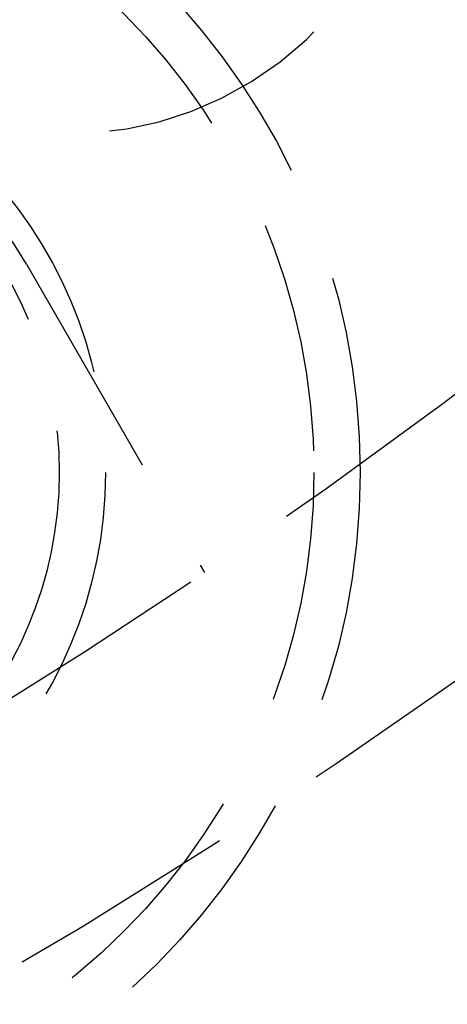
# Model space of a CAD drawing. Extents: x -25 to 760, y -460 to 230.
# Drawn here: x 204 to 213, y -417 to -396 of the extents above; entities that cross this region are included whole.
import ezdxf

# ---------------------------------------------------------------- set-up
doc = ezdxf.new("R2010")
doc.units = 0
doc.header["$LTSCALE"] = 20
doc.linetypes.add('VERDECKT', pattern=[0.375, 0.25, -0.125])
doc.layers.get('0').update_dxf_attribs({"linetype": 'CONTINUOUS'})
doc.layers.add('STEMPEL', color=3, linetype='CONTINUOUS')

# ---------------------------------------------------------------- blocks, each defined once
blk = doc.blocks.new('A$CBEE057F6')
at = {"color": 1, "linetype": 'VERDECKT'}
blk.add_line((203.79423, -101.1551), (207.63827, -107.81318), dxfattribs=at)
at = {"color": 3, "linetype": 'CONTINUOUS'}
blk.add_circle((135.03269, 0.00002), 160, dxfattribs=at)
at = {"color": 1, "linetype": 'VERDECKT'}
for centre, radius in [((135, 0), 135), ((135, 0), 130), ((135, 0), 110), ((135, 0), 109), ((196, -105.6551), 15), ((196, -105.6551), 14), ((196, -105.6551), 9.5), ((196, -105.6551), 8.5)]:
    blk.add_circle(centre, radius, dxfattribs=at)
for centre, radius, start, end in [((135.03269, 0.00002), 158.5, 256.3287595, 21.8530587), ((135, 0), 157, 256.3659605, 21.8223612), ((135, 0), 155.5, 256.3923113, 21.7960733), ((204.70318, -90.83896), 7.5, 219.451937, 35.548063), ((214.75, -138.13105), 45, 87.818334, 152.181666), ((196, -105.6551), 9, 30, 210)]:
    blk.add_arc(centre, radius, start, end, dxfattribs=at)

msp = doc.modelspace()

# ---------------------------------------------------------------- block references
at = {"layer": 'STEMPEL'}
msp.add_blockref('A$CBEE057F6', (0, -300), dxfattribs=at)

doc.saveas('drawing.dxf')
